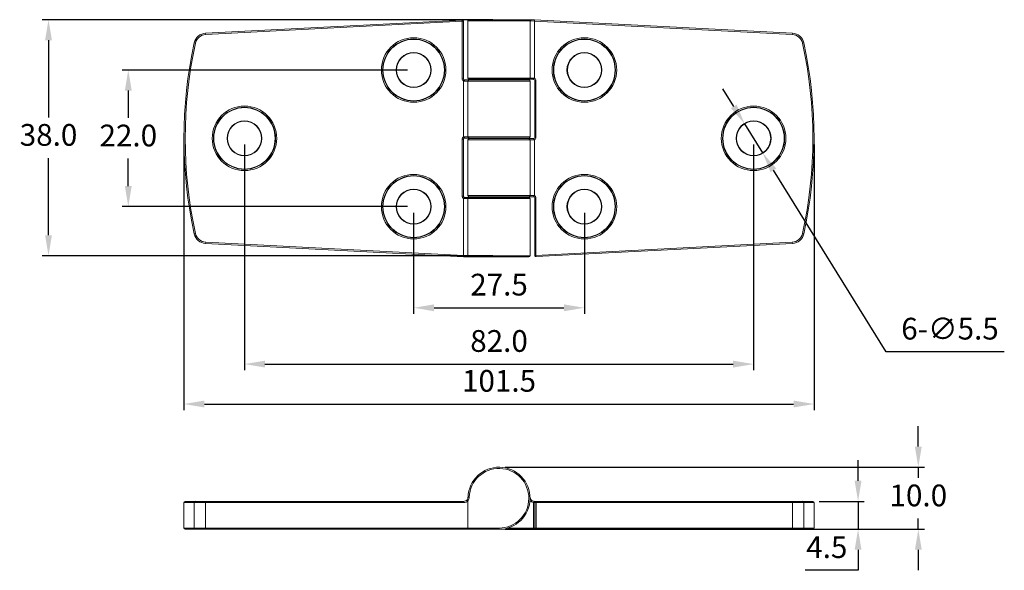
# Model space of a CAD drawing. Units: millimetres. Extents: x 336 to 495, y 348 to 436.
import ezdxf

# ---------------------------------------------------------------- set-up
doc = ezdxf.new("R2010")
doc.units = ezdxf.units.MM
doc.header["$PDSIZE"] = -1
doc.dimstyles.new('ISO-25', dxfattribs={"dimtxt": 2.5, "dimasz": 2.5, "dimexe": 1.25, "dimexo": 0.625, "dimtad": 1, "dimtxsty": 'Standard', "dimcen": 2.5, "dimadec": 0, "dimazin": 0, "dimtfac": 1, "dimtmove": 0, "dimatfit": 3, "dimfxl": 0, "dimarcsym": 0})

# ---------------------------------------------------------------- blocks, each defined once
blk = doc.blocks.new('*D8')
at = {"color": 0, "lineweight": -2}
for p, q in [((362.67, 416.08), (362.67, 373.3)), ((464.17, 416.08), (464.17, 373.3)), ((365.97, 374.3), (460.87, 374.3))]:
    blk.add_line(p, q, dxfattribs=at)
at = {"color": 0}
for points in [[(365.97, 374.85), (365.97, 373.75), (362.67, 374.3)], [(460.87, 374.85), (460.87, 373.75), (464.17, 374.3)]]:
    blk.add_solid(points, dxfattribs=at)
at = {"layer": 'Defpoints', "color": 0}
for p in [(362.67, 417.08), (464.17, 417.08), (464.17, 374.3)]:
    blk.add_point(p, dxfattribs=at)
at = {"color": 0, "insert": (413.42, 377.58), "char_height": 3.5, "attachment_point": 5}
blk.add_mtext('101.5', dxfattribs=at)
blk = doc.blocks.new('*D9')
at = {"color": 0, "lineweight": -2}
for p, q in [((372.42, 416.08), (372.42, 379.73)), ((454.42, 416.08), (454.42, 379.73)), ((375.72, 380.73), (451.12, 380.73))]:
    blk.add_line(p, q, dxfattribs=at)
at = {"color": 0}
for points in [[(375.72, 381.28), (375.72, 380.18), (372.42, 380.73)], [(451.12, 381.28), (451.12, 380.18), (454.42, 380.73)]]:
    blk.add_solid(points, dxfattribs=at)
at = {"layer": 'Defpoints', "color": 0}
for p in [(372.42, 417.08), (454.42, 417.08), (454.42, 380.73)]:
    blk.add_point(p, dxfattribs=at)
at = {"color": 0, "insert": (413.42, 384), "char_height": 3.5, "attachment_point": 5}
blk.add_mtext('82.0', dxfattribs=at)
blk = doc.blocks.new('*D10')
at = {"color": 0, "lineweight": -2}
for p, q in [((399.67, 405.08), (399.67, 388.8)), ((427.17, 405.08), (427.17, 388.8)), ((402.97, 389.8), (423.87, 389.8))]:
    blk.add_line(p, q, dxfattribs=at)
at = {"color": 0}
for points in [[(402.97, 390.35), (402.97, 389.24), (399.67, 389.8)], [(423.87, 390.35), (423.87, 389.24), (427.17, 389.8)]]:
    blk.add_solid(points, dxfattribs=at)
at = {"layer": 'Defpoints', "color": 0}
for p in [(399.67, 406.08), (427.17, 406.08), (427.17, 389.8)]:
    blk.add_point(p, dxfattribs=at)
at = {"color": 0, "insert": (413.42, 393.07), "char_height": 3.5, "attachment_point": 5}
blk.add_mtext('27.5', dxfattribs=at)
blk = doc.blocks.new('*D11')
at = {"color": 0, "lineweight": -2}
for p, q in [((398.67, 428.08), (352.71, 428.08)), ((353.71, 424.78), (353.71, 420.36)), ((353.71, 409.38), (353.71, 413.81)), ((398.67, 406.08), (352.71, 406.08))]:
    blk.add_line(p, q, dxfattribs=at)
at = {"color": 0}
for points in [[(353.16, 424.78), (354.26, 424.78), (353.71, 428.08)], [(353.16, 409.38), (354.26, 409.38), (353.71, 406.08)]]:
    blk.add_solid(points, dxfattribs=at)
at = {"layer": 'Defpoints', "color": 0}
for p in [(399.67, 428.08), (353.71, 406.08), (399.67, 406.08)]:
    blk.add_point(p, dxfattribs=at)
at = {"color": 0, "insert": (353.71, 417.08), "char_height": 3.5, "attachment_point": 5}
blk.add_mtext('22.0', dxfattribs=at)
blk = doc.blocks.new('*D12')
at = {"color": 0, "lineweight": -2}
for p, q in [((412.42, 436.18), (339.86, 436.18)), ((340.86, 432.88), (340.86, 420.46)), ((340.86, 401.48), (340.86, 413.91)), ((412.42, 398.18), (339.86, 398.18))]:
    blk.add_line(p, q, dxfattribs=at)
at = {"color": 0}
for points in [[(340.31, 432.88), (341.41, 432.88), (340.86, 436.18)], [(340.31, 401.48), (341.41, 401.48), (340.86, 398.18)]]:
    blk.add_solid(points, dxfattribs=at)
at = {"layer": 'Defpoints', "color": 0}
for p in [(413.42, 436.18), (340.86, 398.18), (413.42, 398.18)]:
    blk.add_point(p, dxfattribs=at)
at = {"color": 0, "insert": (340.86, 417.18), "char_height": 3.5, "attachment_point": 5}
blk.add_mtext('38.0', dxfattribs=at)
blk = doc.blocks.new('*D13')
at = {"color": 0, "lineweight": -2}
for p, q in [((451.22, 422.22), (449.48, 425.03)), ((452.97, 419.42), (455.87, 414.75)), ((475.77, 382.7), (457.61, 411.94)), ((494.8, 382.7), (475.77, 382.7))]:
    blk.add_line(p, q, dxfattribs=at)
at = {"color": 0}
for points in [[(451.69, 422.51), (450.76, 421.93), (452.97, 419.42)], [(458.08, 412.23), (457.14, 411.65), (455.87, 414.75)]]:
    blk.add_solid(points, dxfattribs=at)
at = {"layer": 'Defpoints', "color": 0}
for p in [(452.97, 419.42), (455.87, 414.75)]:
    blk.add_point(p, dxfattribs=at)
at = {"color": 0, "insert": (486.05, 385.98), "char_height": 3.5, "attachment_point": 5}
blk.add_mtext('6-∅5.5', dxfattribs=at)
blk = doc.blocks.new('*D14')
at = {"color": 0, "lineweight": -2}
for p, q in [((480.95, 367.44), (480.95, 370.74)), ((414.42, 364.13), (481.95, 364.13)), ((480.95, 364.13), (480.95, 362.41)), ((480.95, 354.13), (480.95, 355.86)), ((414.42, 354.13), (481.95, 354.13)), ((480.95, 350.83), (480.95, 347.53))]:
    blk.add_line(p, q, dxfattribs=at)
at = {"color": 0}
for points in [[(480.4, 367.44), (481.5, 367.44), (480.95, 364.13)], [(480.4, 350.83), (481.5, 350.83), (480.95, 354.13)]]:
    blk.add_solid(points, dxfattribs=at)
at = {"layer": 'Defpoints', "color": 0}
for p in [(413.42, 364.13), (413.42, 354.13), (480.95, 354.13)]:
    blk.add_point(p, dxfattribs=at)
at = {"color": 0, "insert": (480.95, 359.13), "char_height": 3.5, "attachment_point": 5}
blk.add_mtext('10.0', dxfattribs=at)
blk = doc.blocks.new('*D15')
at = {"color": 0, "lineweight": -2}
for p, q in [((471.24, 361.94), (471.24, 365.24)), ((464.97, 358.63), (472.24, 358.63)), ((471.24, 358.63), (471.24, 354.13)), ((464.97, 354.13), (472.24, 354.13)), ((471.24, 350.83), (471.24, 347.53)), ((471.24, 347.53), (462.71, 347.53))]:
    blk.add_line(p, q, dxfattribs=at)
at = {"color": 0}
for points in [[(470.69, 361.94), (471.79, 361.94), (471.24, 358.63)], [(470.69, 350.83), (471.79, 350.83), (471.24, 354.13)]]:
    blk.add_solid(points, dxfattribs=at)
at = {"layer": 'Defpoints', "color": 0}
for p in [(463.97, 358.63), (463.97, 354.13), (471.24, 354.13)]:
    blk.add_point(p, dxfattribs=at)
at = {"color": 0, "insert": (466.21, 350.8), "char_height": 3.5, "attachment_point": 5}
blk.add_mtext('4.5', dxfattribs=at)

msp = doc.modelspace()

# ---------------------------------------------------------------- linework, layer by layer
at = {"color": 7, "linetype": 'Continuous', "lineweight": 15}
for p, q in [((366.17, 434.01), (407.46, 436.13)), ((407.46, 436.13), (407.47, 435.93)), ((408.62, 436.18), (418.21, 436.18)), ((418.21, 436.18), (418.42, 436.18)), ((418.42, 436.18), (419.12, 436.15)), ((419.11, 435.95), (419.12, 436.15)), ((419.12, 436.15), (460.66, 434.01)), ((407.47, 435.93), (366.18, 433.81)), ((407.47, 426.68), (407.47, 435.93)), ((407.47, 435.93), (407.67, 435.93)), ((407.67, 435.93), (407.67, 426.68)), ((408.42, 435.98), (408.42, 426.78)), ((418.41, 426.78), (418.41, 435.98)), ((418.57, 435.98), (418.41, 435.98)), ((419.11, 435.95), (418.57, 435.98)), ((419.11, 435.95), (419.11, 426.75)), ((460.65, 433.81), (419.11, 435.95)), ((366.18, 433.81), (366.17, 434.01)), ((460.65, 433.81), (460.66, 434.01)), ((364.52, 432.4), (364.32, 432.44)), ((462.32, 432.4), (462.51, 432.44)), ((407.47, 426.68), (407.67, 426.68)), ((418.41, 426.78), (419, 426.78)), ((419.11, 426.75), (419.04, 426.57)), ((407.72, 426.31), (407.79, 426.5)), ((407.72, 417.3), (407.72, 426.31)), ((408.42, 426.28), (407.83, 426.28)), ((407.87, 426.48), (408.62, 426.48)), ((408.42, 426.28), (408.42, 417.33)), ((418.21, 426.58), (408.62, 426.58)), ((408.62, 426.48), (418.22, 426.48)), ((410.92, 426.58), (410.92, 426.48)), ((415.92, 426.48), (415.92, 426.58)), ((418.97, 426.58), (418.21, 426.58)), ((418.42, 417.33), (418.42, 426.28)), ((419.17, 417.23), (419.17, 426.38)), ((419.37, 426.38), (419.17, 426.38)), ((419.37, 426.38), (419.37, 417.23)), ((407.72, 417.3), (407.79, 417.12)), ((407.83, 417.33), (408.42, 417.33)), ((408.62, 417.13), (407.87, 417.13)), ((418.22, 417.13), (408.62, 417.13)), ((410.92, 417.13), (410.92, 417.03)), ((415.92, 417.03), (415.92, 417.13)), ((419.37, 417.23), (419.17, 417.23)), ((407.47, 407.78), (407.47, 416.93)), ((407.47, 416.93), (407.67, 416.93)), ((407.67, 416.93), (407.67, 407.78)), ((408.42, 416.83), (408.42, 407.88)), ((408.62, 417.03), (418.21, 417.03)), ((418.21, 417.03), (418.97, 417.03)), ((418.41, 407.88), (418.41, 416.83)), ((419, 416.83), (418.41, 416.83)), ((419.11, 416.86), (419.04, 417.05)), ((419.11, 416.86), (419.11, 407.85)), ((407.47, 407.78), (407.67, 407.78)), ((407.72, 407.41), (407.79, 407.6)), ((407.87, 407.58), (408.62, 407.58)), ((418.21, 407.68), (408.62, 407.68)), ((408.62, 407.58), (418.22, 407.58)), ((410.92, 407.68), (410.92, 407.58)), ((415.92, 407.58), (415.92, 407.68)), ((418.97, 407.68), (418.21, 407.68)), ((418.41, 407.88), (419, 407.88)), ((419.11, 407.85), (419.04, 407.67)), ((407.72, 398.22), (407.72, 407.41)), ((408.42, 407.38), (407.83, 407.38)), ((408.42, 407.38), (408.42, 398.18)), ((418.42, 398.18), (418.42, 407.38)), ((419.37, 407.48), (419.17, 407.48)), ((419.17, 398.23), (419.17, 407.48)), ((419.37, 407.48), (419.37, 398.23)), ((364.52, 401.77), (364.32, 401.72)), ((462.32, 401.77), (462.51, 401.72)), ((366.18, 400.35), (366.17, 400.15)), ((407.71, 398.02), (366.17, 400.15)), ((366.18, 400.35), (407.72, 398.22)), ((419.37, 398.23), (460.65, 400.35)), ((460.66, 400.15), (419.38, 398.03)), ((460.65, 400.35), (460.66, 400.15)), ((407.72, 398.22), (407.71, 398.02)), ((407.72, 398.22), (408.27, 398.18)), ((408.27, 398.18), (408.42, 398.18)), ((419.37, 398.23), (419.17, 398.23)), ((419.38, 398.03), (419.37, 398.23)), ((408.41, 397.98), (407.71, 398.02)), ((408.62, 397.98), (408.42, 397.98)), ((418.22, 397.98), (408.62, 397.98)), ((362.67, 358.43), (362.67, 354.33)), ((362.87, 358.63), (364.52, 358.63)), ((366.17, 358.43), (364.32, 358.43)), ((364.32, 354.33), (364.32, 358.43)), ((364.52, 358.63), (366.18, 358.63)), ((407.71, 358.43), (366.17, 358.43)), ((366.17, 358.43), (366.17, 354.33)), ((366.18, 358.63), (407.72, 358.63)), ((408.42, 359.31), (408.62, 359.3)), ((408.42, 354.33), (408.42, 358.76)), ((419, 358.64), (418.97, 358.45)), ((418.97, 354.33), (418.97, 358.45)), ((419.17, 358.43), (419.04, 358.43)), ((419.11, 358.63), (419.37, 358.63)), ((419.38, 358.43), (419.17, 358.43)), ((419.17, 354.33), (419.17, 358.43)), ((419.37, 358.63), (460.65, 358.63)), ((419.38, 358.43), (419.38, 354.33)), ((460.66, 358.43), (419.38, 358.43)), ((460.65, 358.63), (462.32, 358.63)), ((460.66, 354.33), (460.66, 358.43)), ((462.51, 358.43), (460.66, 358.43)), ((462.32, 358.63), (463.97, 358.63)), ((462.51, 358.43), (462.51, 354.33)), ((464.17, 354.33), (464.17, 358.43)), ((364.52, 354.13), (362.87, 354.13)), ((364.32, 354.33), (366.17, 354.33)), ((366.18, 354.13), (364.52, 354.13)), ((366.17, 354.33), (408.42, 354.33)), ((408.42, 354.13), (366.18, 354.13)), ((408.42, 354.33), (413.42, 354.33)), ((413.42, 354.13), (408.42, 354.13)), ((413.42, 354.13), (413.42, 354.33)), ((418.97, 354.13), (413.42, 354.13)), ((418.97, 354.33), (419.17, 354.33)), ((418.97, 354.33), (418.97, 354.13)), ((419.37, 354.13), (418.97, 354.13)), ((419.38, 354.33), (419.17, 354.33)), ((460.65, 354.13), (419.37, 354.13)), ((419.38, 354.33), (460.66, 354.33)), ((462.32, 354.13), (460.65, 354.13)), ((460.66, 354.33), (462.51, 354.33)), ((463.97, 354.13), (462.32, 354.13))]:
    msp.add_line(p, q, dxfattribs=at)
at = {"color": 8, "linetype": 'Continuous', "lineweight": 15}
for p, q in [((418.41, 435.98), (408.42, 435.98)), ((408.42, 426.78), (418.41, 426.78)), ((418.42, 426.28), (408.42, 426.28)), ((408.42, 417.33), (418.42, 417.33)), ((418.41, 416.83), (408.42, 416.83)), ((408.42, 407.88), (418.41, 407.88)), ((418.42, 407.38), (408.42, 407.38)), ((408.42, 398.18), (418.42, 398.18)), ((364.32, 358.43), (362.67, 358.43)), ((464.17, 358.43), (462.51, 358.43)), ((362.67, 354.33), (364.32, 354.33)), ((414.82, 354.33), (418.97, 354.33)), ((462.51, 354.33), (464.17, 354.33))]:
    msp.add_line(p, q, dxfattribs=at)
at = {"color": 7, "linetype": 'Continuous', "lineweight": 15, "flags": 128}
msp.add_lwpolyline([(419.11, 358.63), (419.1, 358.63), (419.09, 358.62), (419.07, 358.6), (419.06, 358.57), (419.05, 358.54), (419.05, 358.51), (419.04, 358.47), (419.04, 358.43)], dxfattribs=at)
at = {"color": 7, "linetype": 'Continuous', "lineweight": 15}
for centre, radius in [((399.67, 428.08), 5.2), ((399.67, 428.08), 5), ((399.67, 428.08), 4.94), ((427.17, 428.08), 5.2), ((427.17, 428.08), 5), ((427.17, 428.08), 4.94), ((399.67, 428.08), 2.81), ((399.67, 428.08), 2.75), ((427.17, 428.08), 2.81), ((427.17, 428.08), 2.75), ((372.42, 417.08), 5.2), ((372.42, 417.08), 5), ((372.42, 417.08), 4.94), ((454.42, 417.08), 5.2), ((454.42, 417.08), 5), ((454.42, 417.08), 4.94), ((372.42, 417.08), 2.81), ((372.42, 417.08), 2.75), ((454.42, 417.08), 2.81), ((454.42, 417.08), 2.75), ((399.67, 406.08), 5.2), ((399.67, 406.08), 5), ((399.67, 406.08), 4.94), ((427.17, 406.08), 5.2), ((427.17, 406.08), 5), ((427.17, 406.08), 4.94), ((399.67, 406.08), 2.81), ((399.67, 406.08), 2.75), ((427.17, 406.08), 2.81), ((427.17, 406.08), 2.75)]:
    msp.add_circle(centre, radius, dxfattribs=at)
for centre, radius, start, end in [((407.47, 435.93), 0.2, 0, 92.9405), ((408.62, 435.98), 0.2, 90, 180), ((418.21, 435.98), 0.2, 359.9824, 89.9823), ((366.28, 432.01), 2, 92.9405, 167.6996), ((366.28, 432.01), 1.8, 92.9405, 167.6996), ((460.56, 432.01), 1.8, 12.3004, 87.0595), ((460.56, 432.01), 2, 12.3004, 87.0595), ((434.76, 417.08), 72.09, 167.6996, 192.3004), ((434.76, 417.08), 71.89, 167.6996, 192.3004), ((392.07, 417.08), 71.89, 347.6996, 12.3004), ((392.07, 417.08), 72.09, 347.6996, 12.3004), ((407.87, 426.68), 0.4, 180, 248.517), ((407.87, 426.68), 0.2, 180, 248.517), ((408.62, 426.78), 0.2, 180, 270), ((418.21, 426.78), 0.2, 270.0177, 0.0176), ((418.67, 426.73), 0.335, 333.1597, 8.3507), ((418.97, 426.38), 0.4, 0, 68.517), ((408.17, 426.33), 0.335, 153.1597, 188.3507), ((408.62, 426.28), 0.2, 90.0177, 180.0176), ((418.22, 426.28), 0.2, 0, 90), ((418.97, 426.38), 0.2, 0, 68.517), ((407.87, 416.93), 0.4, 111.483, 180), ((407.87, 416.93), 0.2, 111.483, 180), ((408.17, 417.28), 0.335, 171.6493, 206.8403), ((408.62, 417.33), 0.2, 179.9824, 269.9823), ((418.22, 417.33), 0.2, 270, 0), ((418.97, 417.23), 0.2, 291.483, 0), ((418.97, 417.23), 0.4, 291.483, 0), ((408.62, 416.83), 0.2, 90, 180), ((418.21, 416.83), 0.2, 359.9824, 89.9823), ((418.67, 416.88), 0.335, 351.6493, 26.8403), ((407.87, 407.78), 0.4, 180, 248.517), ((407.87, 407.78), 0.2, 180, 248.517), ((408.17, 407.43), 0.335, 153.1597, 188.3507), ((408.62, 407.88), 0.2, 180, 270), ((408.62, 407.38), 0.2, 90.0177, 180.0176), ((418.21, 407.88), 0.2, 270.0177, 0.0176), ((418.22, 407.38), 0.2, 0, 90), ((418.67, 407.83), 0.335, 333.1597, 8.3507), ((418.97, 407.48), 0.2, 0, 68.517), ((418.97, 407.48), 0.4, 0, 68.517), ((366.28, 402.15), 2, 192.3004, 267.0595), ((366.28, 402.15), 1.8, 192.3004, 267.0595), ((460.56, 402.15), 1.8, 272.9405, 347.6996), ((460.56, 402.15), 2, 272.9405, 347.6996), ((408.62, 398.18), 0.2, 179.9824, 269.9823), ((418.22, 398.18), 0.2, 270, 0), ((419.37, 398.23), 0.2, 180, 272.9405), ((413.42, 359.13), 5, 270, 177.9892), ((413.42, 359.13), 4.8, 270, 177.9892), ((362.87, 358.43), 0.2, 90, 180), ((364.52, 358.44), 0.198, 90.673, 180.6575), ((367.16, 358.48), 0.984, 171.2208, 182.906), ((407.71, 359.33), 0.9, 270, 321.4272), ((408.69, 358.48), 0.984, 171.2208, 182.906), ((407.72, 359.33), 0.7, 270, 321.2223), ((407.72, 359.33), 0.7, 321.2223, 357.9892), ((407.72, 359.33), 0.9, 320.7034, 357.9892), ((419.11, 359.33), 0.7, 182.0108, 260.6325), ((419.37, 358.43), 0.2, 90, 180), ((418.4, 358.48), 0.984, 357.094, 8.7792), ((459.68, 358.48), 0.984, 357.094, 8.7792), ((462.31, 358.44), 0.198, 359.3425, 89.327), ((463.97, 358.43), 0.2, 0, 90), ((362.87, 354.33), 0.2, 180, 270), ((364.52, 354.33), 0.198, 179.3425, 269.327), ((367.16, 354.28), 0.984, 177.094, 188.7792), ((419.37, 354.33), 0.2, 180, 270), ((418.4, 354.28), 0.984, 351.2208, 2.906), ((459.68, 354.28), 0.984, 351.2208, 2.906), ((462.31, 354.33), 0.198, 270.673, 0.6575), ((463.97, 354.33), 0.2, 270, 0)]:
    msp.add_arc(centre, radius, start, end, dxfattribs=at)
at = {"color": 8, "linetype": 'Continuous', "lineweight": 15}
msp.add_arc((419.11, 359.33), 0.9, 218.0157, 260.6325, dxfattribs=at)
at = {"color": 7, "linetype": 'Continuous', "lineweight": 15}
msp.add_ellipse((408.42, 354.33), major_axis=(0, 0.2), ratio=0.025666, start_param=1.570796, end_param=3.141593, dxfattribs=at)
for points, knots in [([(418.57, 435.98), (418.57, 435.99), (418.57, 436), (418.56, 436.03), (418.55, 436.08), (418.52, 436.14), (418.47, 436.17), (418.44, 436.18), (418.42, 436.18)], [0, 0, 0, 0, 0.045763, 0.119011, 0.339286, 0.55953, 0.779765, 1, 1, 1, 1]), ([(419, 426.78), (419.03, 426.78), (419.06, 426.78), (419.1, 426.76), (419.11, 426.76), (419.11, 426.75)], [0, 0, 0, 0, 0.6814551, 0.8235693, 1, 1, 1, 1]), ([(407.83, 426.28), (407.81, 426.28), (407.78, 426.29), (407.74, 426.3), (407.73, 426.31), (407.72, 426.31)], [0, 0, 0, 0, 0.681455, 0.823569, 1, 1, 1, 1]), ([(407.79, 426.5), (407.8, 426.49), (407.82, 426.49), (407.84, 426.48), (407.86, 426.48), (407.87, 426.48)], [0, 0, 0, 0, 0.170619, 0.861826, 1, 1, 1, 1]), ([(419.04, 426.57), (419.04, 426.57), (419.02, 426.58), (418.99, 426.58), (418.97, 426.58), (418.97, 426.58)], [0, 0, 0, 0, 0.170619, 0.861826, 1, 1, 1, 1]), ([(407.72, 417.3), (407.75, 417.31), (407.78, 417.33), (407.82, 417.33), (407.83, 417.33), (407.83, 417.33)], [0, 0, 0, 0, 0.681711, 0.829712, 1, 1, 1, 1]), ([(407.87, 417.13), (407.86, 417.13), (407.84, 417.13), (407.82, 417.13), (407.8, 417.12), (407.79, 417.12)], [0, 0, 0, 0, 0.176115, 0.861551, 1, 1, 1, 1]), ([(418.97, 417.03), (418.97, 417.03), (418.99, 417.03), (419.02, 417.04), (419.04, 417.04), (419.04, 417.05)], [0, 0, 0, 0, 0.176115, 0.861551, 1, 1, 1, 1]), ([(419.11, 416.86), (419.09, 416.85), (419.06, 416.84), (419.02, 416.83), (419.01, 416.83), (419, 416.83)], [0, 0, 0, 0, 0.681711, 0.829712, 1, 1, 1, 1]), ([(407.79, 407.6), (407.8, 407.59), (407.82, 407.59), (407.84, 407.58), (407.86, 407.58), (407.87, 407.58)], [0, 0, 0, 0, 0.170619, 0.861826, 1, 1, 1, 1]), ([(419.04, 407.67), (419.04, 407.67), (419.02, 407.68), (418.99, 407.68), (418.97, 407.68), (418.97, 407.68)], [0, 0, 0, 0, 0.170619, 0.861826, 1, 1, 1, 1]), ([(419, 407.88), (419.03, 407.88), (419.06, 407.88), (419.1, 407.86), (419.11, 407.86), (419.11, 407.85)], [0, 0, 0, 0, 0.681455, 0.823569, 1, 1, 1, 1]), ([(407.83, 407.38), (407.81, 407.38), (407.78, 407.39), (407.74, 407.4), (407.73, 407.41), (407.72, 407.41)], [0, 0, 0, 0, 0.6814551, 0.8235693, 1, 1, 1, 1]), ([(408.27, 398.18), (408.27, 398.18), (408.27, 398.16), (408.27, 398.13), (408.28, 398.08), (408.32, 398.03), (408.36, 397.99), (408.4, 397.98), (408.41, 397.98)], [0, 0, 0, 0, 0.045763, 0.119011, 0.339286, 0.55953, 0.779765, 1, 1, 1, 1]), ([(408.27, 358.89), (408.27, 358.89), (408.27, 358.89), (408.27, 358.89), (408.28, 358.88), (408.32, 358.85), (408.36, 358.81), (408.4, 358.79), (408.41, 358.77)], [0, 0, 0, 0, 0.045763, 0.119011, 0.339286, 0.55953, 0.779765, 1, 1, 1, 1]), ([(408.42, 358.76), (408.42, 358.76), (408.42, 358.77), (408.42, 358.77), (408.41, 358.77), (408.41, 358.77)], [0, 0, 0, 0, 0.390386, 0.785048, 1, 1, 1, 1]), ([(419.04, 358.43), (419.04, 358.43), (419.02, 358.43), (418.99, 358.44), (418.97, 358.44), (418.97, 358.45)], [0, 0, 0, 0, 0.170619, 0.861826, 1, 1, 1, 1]), ([(419, 358.64), (419.03, 358.64), (419.06, 358.63), (419.1, 358.63), (419.11, 358.63), (419.11, 358.63)], [0, 0, 0, 0, 0.681455, 0.823569, 1, 1, 1, 1])]:
    msp.add_open_spline(points, degree=3, knots=knots, dxfattribs=at)

# ---------------------------------------------------------------- dimensions: what is measured, and where the dimension line sits
for base, p1, p2, picture, middle in [((340.86, 398.18), (413.42, 436.18), (413.42, 398.18), '*D12', (340.86, 417.18)), ((353.71, 406.08), (399.67, 428.08), (399.67, 406.08), '*D11', (353.71, 417.08)), ((471.24, 354.13), (463.97, 358.63), (463.97, 354.13), '*D15', (466.21, 350.8))]:
    dim = msp.add_linear_dim(base=base, p1=p1, p2=p2, angle=90, dimstyle='ISO-25', override={"dimtxt": 3.5, "dimasz": 3.302, "dimexe": 1, "dimexo": 1, "dimgap": 1.524, "dimtih": 1, "dimtoh": 1, "dimdec": 1, "dimzin": 0, "dimdsep": 46, "dimadec": 2, "dimtdec": 1, "dimtzin": 0})
    dim.commit()
    dim.dimension.update_dxf_attribs({"geometry": picture, "text_midpoint": middle})
dim = msp.add_diameter_dim_2p(p1=(452.97, 419.42), p2=(455.87, 414.75), text='6-<>', dimstyle='ISO-25', override={"dimtxt": 3.5, "dimasz": 3.302, "dimexe": 1, "dimexo": 1, "dimgap": 1.524, "dimtih": 1, "dimtoh": 1, "dimdec": 1, "dimzin": 0, "dimdsep": 46, "dimadec": 2, "dimtdec": 1, "dimtzin": 0})
dim.commit()
dim.dimension.update_dxf_attribs({"geometry": '*D13', "text_midpoint": (486.05, 382.7), "dimtype": 163})
dim = msp.add_linear_dim(base=(464.17, 374.3), p1=(362.67, 417.08), p2=(464.17, 417.08), dimstyle='ISO-25', override={"dimtxt": 3.5, "dimasz": 3.302, "dimexe": 1, "dimexo": 1, "dimgap": 1.524, "dimtih": 1, "dimtoh": 1, "dimdec": 1, "dimzin": 0, "dimdsep": 46, "dimadec": 2, "dimtdec": 1, "dimtzin": 0})
dim.commit()
dim.dimension.update_dxf_attribs({"geometry": '*D8', "text_midpoint": (413.42, 374.3), "dimtype": 160})
for base, p1, p2, picture, middle in [((454.42, 380.73), (372.42, 417.08), (454.42, 417.08), '*D9', (413.42, 384)), ((427.17, 389.8), (399.67, 406.08), (427.17, 406.08), '*D10', (413.42, 393.07))]:
    dim = msp.add_linear_dim(base=base, p1=p1, p2=p2, dimstyle='ISO-25', override={"dimtxt": 3.5, "dimasz": 3.302, "dimexe": 1, "dimexo": 1, "dimgap": 1.524, "dimtih": 1, "dimtoh": 1, "dimdec": 1, "dimzin": 0, "dimdsep": 46, "dimadec": 2, "dimtdec": 1, "dimtzin": 0})
    dim.commit()
    dim.dimension.update_dxf_attribs({"geometry": picture, "text_midpoint": middle})
dim = msp.add_linear_dim(base=(480.95, 354.13), p1=(413.42, 364.13), p2=(413.42, 354.13), angle=90, dimstyle='ISO-25', override={"dimtxt": 3.5, "dimasz": 3.302, "dimexe": 1, "dimexo": 1, "dimgap": 1.524, "dimtih": 1, "dimtoh": 1, "dimdec": 1, "dimzin": 0, "dimdsep": 46, "dimadec": 2, "dimtdec": 1, "dimtzin": 0})
dim.commit()
dim.dimension.update_dxf_attribs({"geometry": '*D14', "text_midpoint": (480.95, 359.13), "dimtype": 160})

doc.saveas('drawing.dxf')
